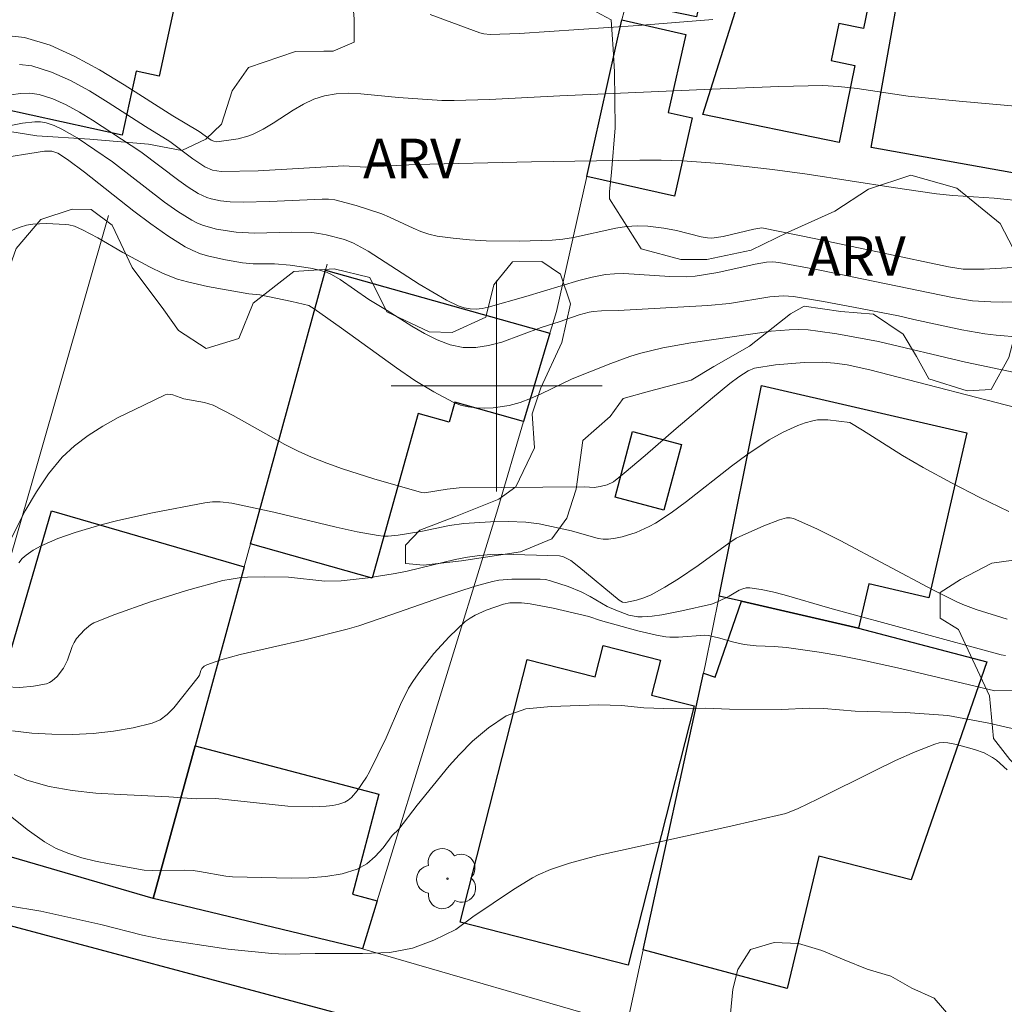
# Model space of a CAD drawing. Units: metres. Extents: x 281184 to 281700, y 1670460 to 1671024.
# Drawn here: x 281582 to 281619, y 1670777 to 1670814 of the extents above; entities that cross this region are included whole.
import ezdxf

# ---------------------------------------------------------------- set-up
doc = ezdxf.new("R2010")
doc.units = ezdxf.units.M
doc.header["$MEASUREMENT"] = 0
for name, color, linetype, lineweight, true_color in [('Arvores_Isoladas', 7, 'Continuous', 18, 0x00ff33), ('Curvas_Intermediarias', 7, 'Continuous', 9, 0x783c14), ('Curvas_Mestras', 7, 'Continuous', 20, 0x783c14), ('Topon_Vegetacao', 7, 'Continuous', 9, 0x00ff33), ('Vegetacao', 7, 'Orla8', 9, 0x00ff33)]:
    doc.layers.add(name, color=color, linetype=linetype, lineweight=lineweight, true_color=true_color)
for name, color, linetype, lineweight in [('Edificacoes', 7, 'Continuous', 30), ('Malha_Coordenadas', 7, 'Continuous', 15), ('Muro_Grade', 8, 'Continuous', 20), ('Pavimentacao_Asfaltica_Mfio', 10, 'Continuous', 30)]:
    doc.layers.add(name, color=color, linetype=linetype, lineweight=lineweight)
doc.styles.add('Arial', font='arial.ttf', dxfattribs={"height": 1.5})
doc.styles.get("Standard").update_dxf_attribs({"font": 'arial.ttf'})
doc.linetypes.add('Orla8', pattern='A,6,-0.5,["V",Standard,S=1,R=0,X=-0.5,Y=-1],-0.5,6,-0.5,["V",Standard,S=1,R=0,X=-0.5,Y=-1],-0.5', length=14)

# ---------------------------------------------------------------- blocks, each defined once
blk = doc.blocks.new('Arvore')
at = {"layer": 'Arvores_Isoladas'}
blk.add_lwpolyline([(-0.718, 0.493, 0.872324), (-0.722, -0.551, 0.862983), (0.284, -0.827, 0.900105), (0.89, 0.029, 0.863155), (0.262, 0.861, 0.882486)], format="xyb", close=True, dxfattribs=at)
blk.add_circle((0, 0), 0.0286, dxfattribs=at)

msp = doc.modelspace()

# ---------------------------------------------------------------- linework, layer by layer
at = {"layer": 'Curvas_Intermediarias', "flags": 128}
for points, elevation in [([(281581.503, 1670813.286), (281582.087, 1670813.225), (281583.05, 1670812.926), (281583.998, 1670812.504), (281584.934, 1670811.992), (281585.861, 1670811.423), (281587.709, 1670810.244), (281588.715, 1670809.653), (281589.168, 1670809.328), (281589.269, 1670809.282), (281589.379, 1670809.262), (281590.185, 1670809.375), (281590.56, 1670809.471), (281590.74, 1670809.539), (281591.136, 1670809.736), (281591.521, 1670809.969), (281592.28, 1670810.465), (281592.664, 1670810.692), (281593.058, 1670810.88), (281593.465, 1670811.011), (281593.915, 1670811.082), (281594.376, 1670811.102), (281594.847, 1670811.086), (281596.278, 1670810.946), (281597.92, 1670810.835), (281598.388, 1670810.826), (281599.726, 1670810.869), (281602.402, 1670811.006), (281608.161, 1670811.26), (281610.705, 1670811.357), (281612.378, 1670811.397), (281612.979, 1670811.364), (281613.681, 1670811.287), (281615.613, 1670810.991), (281617.548, 1670810.802), (281621.245, 1670810.474)], 134), ([(281581.892, 1670812.2), (281582.361, 1670812.142), (281583.102, 1670811.908), (281583.83, 1670811.583), (281584.549, 1670811.191), (281585.26, 1670810.756), (281586.669, 1670809.844), (281587.601, 1670809.269), (281588.472, 1670808.612), (281588.921, 1670808.316), (281589.219, 1670808.19), (281589.54, 1670808.131), (281590.946, 1670808.165), (281594.203, 1670808.352), (281595.025, 1670808.298), (281596.911, 1670808.402), (281601.32, 1670808.508), (281605.438, 1670808.569), (281606.248, 1670808.566), (281607.058, 1670808.544), (281608.467, 1670808.443), (281610.471, 1670808.218), (281611.789, 1670808.037), (281615.054, 1670807.525), (281616.689, 1670807.29), (281617.315, 1670807.228), (281618.884, 1670807.121), (281620.106, 1670807)], 133), ([(281581.561, 1670811.045), (281581.928, 1670811.1), (281582.287, 1670811.11), (281582.634, 1670811.059), (281583.154, 1670810.891), (281583.665, 1670810.663), (281584.168, 1670810.39), (281584.664, 1670810.086), (281586.5, 1670808.884), (281587.933, 1670807.793), (281588.298, 1670807.537), (281588.675, 1670807.303), (281588.998, 1670807.154), (281589.169, 1670807.098), (281589.524, 1670807.021), (281589.882, 1670806.985), (281590.378, 1670806.973), (281591.376, 1670806.996), (281593.379, 1670807.084), (281593.617, 1670807.084), (281593.853, 1670807.061), (281594.668, 1670806.845), (281595.639, 1670806.528), (281595.94, 1670806.408), (281596.827, 1670805.985), (281597.125, 1670805.857), (281597.428, 1670805.754), (281597.739, 1670805.685), (281598.352, 1670805.603), (281598.973, 1670805.546), (281599.599, 1670805.509), (281600.857, 1670805.491), (281602.107, 1670805.531), (281602.513, 1670805.569), (281602.917, 1670805.637), (281604.528, 1670805.992), (281604.933, 1670806.051), (281605.337, 1670806.073), (281605.744, 1670806.059), (281606.351, 1670805.992), (281606.825, 1670805.897), (281607.766, 1670805.659), (281608.003, 1670805.617), (281608.171, 1670805.607), (281608.595, 1670805.665), (281609.762, 1670805.95), (281610.065, 1670806.003), (281612.116, 1670805.587), (281617.144, 1670804.524), (281617.706, 1670804.428), (281618.508, 1670804.427), (281620.479, 1670804.545)], 132), ([(281580.669, 1670809.701), (281582.011, 1670809.964), (281582.471, 1670810.02), (281582.693, 1670810.014), (281582.908, 1670809.976), (281583.207, 1670809.876), (281583.502, 1670809.744), (281584.076, 1670809.414), (281585.416, 1670808.497), (281587.399, 1670806.972), (281587.906, 1670806.617), (281588.428, 1670806.291), (281588.648, 1670806.178), (281588.88, 1670806.085), (281589.368, 1670805.949), (281590.117, 1670805.834), (281590.813, 1670805.8), (281592.218, 1670805.839), (281592.982, 1670805.817), (281593.256, 1670805.788), (281593.526, 1670805.738), (281594.226, 1670805.55), (281594.563, 1670805.419), (281595.121, 1670805.114), (281597.054, 1670803.865), (281598.094, 1670803.254), (281598.538, 1670803.04), (281598.764, 1670802.965), (281598.992, 1670802.92), (281599.217, 1670802.912), (281599.445, 1670802.936), (281599.677, 1670802.984), (281601.11, 1670803.393), (281603.119, 1670804.004), (281603.624, 1670804.127), (281604.133, 1670804.222), (281604.477, 1670804.256), (281604.824, 1670804.261), (281606.578, 1670804.148), (281607.218, 1670804.142), (281607.536, 1670804.159), (281608.4, 1670804.308), (281609.807, 1670804.619), (281610.239, 1670804.696), (281610.476, 1670804.709), (281610.712, 1670804.687), (281612.265, 1670804.393), (281617.303, 1670803.355), (281618.063, 1670803.229), (281618.753, 1670803.187), (281619.189, 1670803.179), (281621.374, 1670803.216)], 131), ([(281619.668, 1670800.513), (281617.798, 1670800.903), (281614.491, 1670801.684), (281612.91, 1670801.975), (281612.185, 1670802.083), (281611.823, 1670802.124), (281611.464, 1670802.142), (281611.104, 1670802.131), (281610.414, 1670802.078), (281607.371, 1670801.632), (281606.309, 1670801.442), (281605.416, 1670801.226), (281605.052, 1670801.114), (281604.333, 1670800.856), (281602.865, 1670800.268), (281601.684, 1670799.697), (281601.289, 1670799.523), (281600.888, 1670799.374), (281600.481, 1670799.264), (281599.87, 1670799.171), (281599.551, 1670799.155), (281599.234, 1670799.164), (281598.922, 1670799.203), (281598.624, 1670799.275), (281598.345, 1670799.385), (281597.613, 1670799.773), (281596.898, 1670800.212), (281596.196, 1670800.688), (281594.117, 1670802.198), (281593.078, 1670802.93), (281592.877, 1670803.052), (281592.228, 1670803.208), (281591.018, 1670803.451), (281590.597, 1670803.491), (281589.033, 1670803.771), (281588.262, 1670803.945), (281587.884, 1670804.055), (281587.345, 1670804.265), (281586.822, 1670804.523), (281585.81, 1670805.067), (281584.864, 1670805.614), (281584.284, 1670805.92), (281583.975, 1670806.056), (281583.761, 1670806.114), (281583.653, 1670806.128), (281582.901, 1670806.164), (281582.398, 1670806.138), (281582.154, 1670806.095), (281581.918, 1670806.025), (281580.987, 1670805.667)], 129), ([(281580.945, 1670792.992), (281582.109, 1670795.261), (281582.531, 1670795.986), (281582.994, 1670796.669), (281583.514, 1670797.296), (281583.976, 1670797.734), (281584.495, 1670798.126), (281585.054, 1670798.479), (281585.641, 1670798.801), (281586.24, 1670799.1), (281587.419, 1670799.657), (281587.513, 1670799.683), (281587.612, 1670799.681), (281587.714, 1670799.657), (281588.134, 1670799.51), (281588.91, 1670799.369), (281589.24, 1670799.267), (281589.996, 1670798.876), (281591.965, 1670797.774), (281592.468, 1670797.523), (281592.979, 1670797.294), (281593.56, 1670797.065), (281594.149, 1670796.854), (281595.344, 1670796.475), (281597.148, 1670795.957), (281597.259, 1670795.944), (281598.117, 1670796.089), (281598.579, 1670796.129), (281603.346, 1670796.173), (281603.704, 1670796.152), (281603.932, 1670796.179), (281604.2, 1670796.246), (281604.44, 1670796.368), (281604.845, 1670796.687), (281605.635, 1670797.357), (281606.809, 1670798.386), (281608.187, 1670799.551), (281608.852, 1670800.089), (281609.192, 1670800.34), (281609.541, 1670800.574), (281609.783, 1670800.677), (281610.589, 1670800.805), (281611.671, 1670800.885), (281612.352, 1670800.904), (281612.828, 1670800.868), (281613.301, 1670800.795), (281614.168, 1670800.606), (281620.429, 1670798.995)], 128), ([(281619.442, 1670795.243), (281618.341, 1670795.764), (281617.256, 1670796.324), (281616.184, 1670796.904), (281615.408, 1670797.356), (281613.889, 1670798.317), (281613.402, 1670798.608), (281612.57, 1670798.711), (281612.183, 1670798.711), (281611.997, 1670798.678), (281611.714, 1670798.597), (281611.432, 1670798.497), (281610.878, 1670798.251), (281610.346, 1670797.957), (281609.498, 1670797.39), (281608.919, 1670796.956), (281607.208, 1670795.615), (281606.626, 1670795.191), (281606.028, 1670794.797), (281605.794, 1670794.664), (281605.293, 1670794.439), (281604.769, 1670794.279), (281604.505, 1670794.226), (281604.245, 1670794.192), (281604.047, 1670794.19), (281603.848, 1670794.218), (281602.844, 1670794.502), (281601.61, 1670794.768), (281601.113, 1670794.83), (281600.441, 1670794.857), (281599.766, 1670794.849), (281598.757, 1670794.784), (281598.209, 1670794.705), (281597.119, 1670794.479), (281596.269, 1670794.341), (281595.884, 1670794.302), (281595.692, 1670794.303), (281595.503, 1670794.322), (281594.708, 1670794.467), (281593.915, 1670794.637), (281591.54, 1670795.209), (281589.952, 1670795.555), (281589.512, 1670795.607), (281589.215, 1670795.605), (281588.923, 1670795.571), (281586.944, 1670795.189), (281585.63, 1670794.892), (281584.98, 1670794.725), (281584.005, 1670794.445), (281583.343, 1670794.218), (281582.709, 1670793.938), (281582.415, 1670793.772), (281582.143, 1670793.585), (281581.997, 1670793.45), (281581.873, 1670793.288)], 127), ([(281581.385, 1670788.579), (281581.902, 1670788.563), (281582.426, 1670788.604), (281582.919, 1670788.705), (281583.029, 1670788.748), (281583.134, 1670788.811), (281583.324, 1670788.982), (281583.559, 1670789.287), (281583.715, 1670789.601), (281583.896, 1670790.111), (281583.969, 1670790.272), (281584.059, 1670790.419), (281584.354, 1670790.753), (281584.591, 1670790.941), (281584.719, 1670791.017), (281585.515, 1670791.334), (281586.863, 1670791.815), (281588.232, 1670792.246), (281589.612, 1670792.613), (281589.92, 1670792.675), (281590.234, 1670792.717), (281590.551, 1670792.742), (281591.189, 1670792.759), (281592.101, 1670792.743), (281593.481, 1670792.59), (281594.098, 1670792.603), (281595.125, 1670792.716), (281596.145, 1670792.885), (281596.605, 1670792.976), (281598.431, 1670793.417), (281598.89, 1670793.507), (281599.351, 1670793.572), (281599.775, 1670793.606), (281600.202, 1670793.619), (281602.386, 1670793.56), (281602.541, 1670793.518), (281602.816, 1670793.379), (281603.124, 1670793.139), (281604.646, 1670791.875), (281604.778, 1670791.798), (281604.884, 1670791.784), (281605.309, 1670791.872), (281605.591, 1670791.958), (281605.859, 1670792.073), (281606.384, 1670792.364), (281606.897, 1670792.685), (281607.653, 1670793.188), (281608.81, 1670794.037), (281609.092, 1670794.22), (281610.135, 1670794.687), (281610.738, 1670794.92), (281611.006, 1670794.997), (281611.135, 1670795.001), (281611.26, 1670794.97), (281612.149, 1670794.576), (281613.032, 1670794.141), (281616.551, 1670792.26), (281617.441, 1670791.82), (281617.69, 1670791.709), (281618.201, 1670791.518), (281619.38, 1670791.157)], 126), ([(281623.7, 1670788.488), (281618.91, 1670788.433), (281615.321, 1670789.285), (281613.89, 1670789.6), (281613.068, 1670789.758), (281612.241, 1670789.896), (281610.998, 1670790.073), (281610.538, 1670790.113), (281609.845, 1670790.146), (281609.388, 1670790.194), (281609, 1670790.28), (281608.423, 1670790.448), (281608.037, 1670790.538), (281607.898, 1670790.545), (281606.899, 1670790.463), (281606.579, 1670790.463), (281606.421, 1670790.482), (281606.065, 1670790.547), (281605.356, 1670790.713), (281603.947, 1670791.097), (281603.497, 1670791.25), (281602.146, 1670791.568), (281601.273, 1670791.735), (281600.941, 1670791.768), (281600.497, 1670791.774), (281600.256, 1670791.727), (281599.604, 1670791.498), (281599.184, 1670791.31), (281598.989, 1670791.195), (281598.81, 1670791.061), (281598.192, 1670790.485), (281597.613, 1670789.849), (281597.083, 1670789.173), (281596.839, 1670788.827), (281596.659, 1670788.537), (281596.355, 1670787.921), (281595.809, 1670786.647), (281595.171, 1670785.362), (281595.059, 1670785.16), (281594.706, 1670784.644), (281594.49, 1670784.388), (281594.369, 1670784.287), (281594.235, 1670784.213), (281594.014, 1670784.138), (281593.78, 1670784.086), (281593.534, 1670784.054), (281593.028, 1670784.031), (281592.071, 1670784.062), (281589.34, 1670784.351), (281588.597, 1670784.332), (281587.563, 1670784.408), (281585.714, 1670784.495), (281584.794, 1670784.555), (281583.89, 1670784.653), (281583.012, 1670784.809), (281582.168, 1670785.045), (281581.694, 1670785.257)], 124), ([(281619.727, 1670786.965), (281618.681, 1670787.204), (281617.118, 1670787.492), (281615.521, 1670787.612), (281613.606, 1670787.664), (281612.421, 1670787.76), (281611.866, 1670787.771), (281610.806, 1670787.731), (281608.835, 1670787.742), (281607.911, 1670787.77), (281606.346, 1670787.764), (281605.591, 1670787.793), (281604.743, 1670787.878), (281603.882, 1670787.904), (281602.067, 1670787.833), (281601.106, 1670787.754), (281600.364, 1670787.483), (281599.696, 1670787.03), (281599.084, 1670786.521), (281598.572, 1670786.009), (281598.197, 1670785.589), (281596.98, 1670784.098), (281596.286, 1670783.179), (281596.029, 1670782.944), (281595.691, 1670782.479), (281595.395, 1670782.146), (281595.072, 1670781.87), (281594.711, 1670781.673), (281594.132, 1670781.495), (281593.515, 1670781.39), (281592.87, 1670781.34), (281592.208, 1670781.329), (281589.974, 1670781.372), (281589.724, 1670781.401), (281588.727, 1670781.582), (281588.477, 1670781.611), (281588.17, 1670781.626), (281586.934, 1670781.614), (281586.629, 1670781.633), (281585.294, 1670781.867), (281584.772, 1670781.973), (281584.258, 1670782.1), (281583.76, 1670782.257), (281583.286, 1670782.454), (281582.844, 1670782.702), (281582.179, 1670783.172), (281581.535, 1670783.693)], 123), ([(281581.471, 1670780.28), (281582.704, 1670780.075), (281584.982, 1670779.565), (281586.563, 1670779.163), (281587.298, 1670779.009), (281589.807, 1670778.63), (281591.463, 1670778.469), (281591.98, 1670778.449), (281593.113, 1670778.47), (281594.906, 1670778.468), (281595.946, 1670778.506), (281596.806, 1670778.666), (281597.622, 1670778.976), (281598.45, 1670779.382), (281599.092, 1670779.857), (281600.646, 1670780.899), (281601.356, 1670781.334), (281601.576, 1670781.454), (281602.038, 1670781.658), (281602.759, 1670781.9), (281603.837, 1670782.186), (281608.779, 1670783.271), (281610.974, 1670783.779), (281611.437, 1670783.963), (281612.18, 1670784.318), (281614.396, 1670785.429), (281615.137, 1670785.784), (281615.882, 1670786.115), (281616.633, 1670786.414), (281616.789, 1670786.455), (281616.951, 1670786.468), (281617.118, 1670786.459), (281617.455, 1670786.398), (281618.14, 1670786.211), (281618.496, 1670786.083), (281618.824, 1670785.909), (281618.971, 1670785.799), (281619.378, 1670785.434)], 122)]:
    msp.add_lwpolyline(points, dxfattribs=dict(at, elevation=elevation))
at = {"layer": 'Curvas_Mestras', "flags": 128}
for points, elevation in [([(281597.482, 1670814.098), (281599.361, 1670813.392), (281599.515, 1670813.353), (281599.756, 1670813.334), (281600.864, 1670813.371), (281605.365, 1670813.672), (281608.204, 1670813.906)], 135), ([(281619.861, 1670801.849), (281618.962, 1670801.922), (281618.526, 1670801.98), (281617.658, 1670802.134), (281615.832, 1670802.516), (281615.248, 1670802.658), (281613.546, 1670802.993), (281612.41, 1670803.207), (281611.272, 1670803.394), (281610.884, 1670803.418), (281610.364, 1670803.382), (281608.831, 1670803.126), (281608.011, 1670803.05), (281604.618, 1670802.859), (281603.983, 1670802.849), (281603.668, 1670802.829), (281603.513, 1670802.804), (281603.13, 1670802.701), (281602.375, 1670802.431), (281601.69, 1670802.214), (281600.191, 1670801.667), (281599.695, 1670801.532), (281599.206, 1670801.457), (281598.725, 1670801.463), (281598.231, 1670801.566), (281597.744, 1670801.748), (281597.263, 1670801.989), (281596.786, 1670802.27), (281595.844, 1670802.867), (281595.148, 1670803.28), (281594.057, 1670804.043), (281593.736, 1670804.23), (281593.537, 1670804.312), (281593.224, 1670804.401), (281592.93, 1670804.463), (281592.162, 1670804.579), (281591.574, 1670804.63), (281590.757, 1670804.63), (281590.356, 1670804.671), (281589.715, 1670804.784), (281589.074, 1670804.924), (281588.764, 1670805.017), (281588.465, 1670805.133), (281588.182, 1670805.279), (281587.518, 1670805.697), (281586.871, 1670806.15), (281586.237, 1670806.628), (281584.356, 1670808.11), (281583.719, 1670808.585), (281583.342, 1670808.829), (281583.118, 1670808.907), (281582.844, 1670808.901), (281580.912, 1670808.6)], 130), ([(281619.312, 1670789.78), (281619.146, 1670789.796), (281612.646, 1670791.564), (281610.908, 1670792.077), (281610.474, 1670792.189), (281610.041, 1670792.279), (281609.611, 1670792.34), (281609.475, 1670792.336), (281609.342, 1670792.303), (281609.21, 1670792.247), (281608.819, 1670792.029), (281608.384, 1670791.813), (281608.148, 1670791.723), (281607.028, 1670791.462), (281606.275, 1670791.317), (281605.9, 1670791.268), (281605.527, 1670791.24), (281605.358, 1670791.244), (281605.019, 1670791.31), (281604.522, 1670791.491), (281604.192, 1670791.635), (281603.545, 1670792.013), (281603.214, 1670792.188), (281602.72, 1670792.389), (281602.043, 1670792.611), (281601.852, 1670792.654), (281601.657, 1670792.671), (281600.581, 1670792.672), (281600.083, 1670792.627), (281599.839, 1670792.578), (281599.19, 1670792.402), (281597.902, 1670791.991), (281595.982, 1670791.317), (281594.766, 1670790.901), (281594.331, 1670790.767), (281592.725, 1670790.371), (281590.265, 1670789.806), (281589.535, 1670789.603), (281589, 1670789.423), (281588.898, 1670789.364), (281588.813, 1670789.279), (281588.769, 1670789.209), (281588.721, 1670789.026), (281588.678, 1670788.947), (281587.753, 1670787.792), (281587.5, 1670787.54), (281587.225, 1670787.339), (281586.921, 1670787.206), (281586.21, 1670787.032), (281585.46, 1670786.904), (281584.686, 1670786.82), (281583.901, 1670786.781), (281583.12, 1670786.785), (281582.357, 1670786.831), (281581.628, 1670786.919)], 125)]:
    msp.add_lwpolyline(points, dxfattribs=dict(at, elevation=elevation))
at = {"layer": 'Edificacoes', "flags": 128}
for points in [[(281606.725, 1670821.508), (281606.815, 1670821.858), (281607.525, 1670821.712), (281608.066, 1670824.345), (281612.067, 1670823.523), (281612.591, 1670826.07), (281611.192, 1670826.357), (281612.596, 1670829.067), (281616.648, 1670826.79), (281616.578, 1670826.438), (281613.927, 1670813.555), (281612.989, 1670813.747), (281612.701, 1670812.344), (281613.594, 1670812.16), (281612.994, 1670809.237), (281607.821, 1670810.3), (281609.204, 1670814.673), (281607.774, 1670814.902), (281607.588, 1670814), (281604.924, 1670814.545)], [(281624.602, 1670807.192), (281614.218, 1670809.048), (281616.445, 1670821.522), (281624.464, 1670820.09), (281624.421, 1670819.854), (281626.783, 1670819.432)], [(281579.034, 1670817.276), (281587.97, 1670815.32), (281587.187, 1670811.751), (281586.324, 1670811.94), (281585.793, 1670809.518), (281577.718, 1670811.289)], [(281603.423, 1670807.943), (281604.754, 1670813.895), (281607.177, 1670813.335), (281606.511, 1670810.379), (281607.425, 1670810.174), (281606.754, 1670807.195)], [(281593.509, 1670804.391), (281602.023, 1670802), (281601.022, 1670798.649), (281598.417, 1670799.386), (281598.202, 1670798.622), (281597.027, 1670798.952), (281595.274, 1670792.708), (281590.658, 1670794.007)], [(281613.737, 1670790.806), (281609.296, 1670791.836), (281608.445, 1670792.026), (281610.046, 1670800.019), (281617.85, 1670798.218), (281616.408, 1670791.962), (281614.124, 1670792.488)], [(281604.494, 1670795.778), (281605.162, 1670798.278), (281607.019, 1670797.781), (281606.35, 1670795.282)], [(281588.557, 1670786.344), (281586.967, 1670780.552), (281579.455, 1670782.742), (281583.111, 1670795.268), (281590.418, 1670793.137)], [(281609.296, 1670791.836), (281613.737, 1670790.806), (281618.603, 1670789.533), (281615.73, 1670781.257), (281612.228, 1670782.165), (281611.022, 1670777.142), (281605.564, 1670778.611), (281607.855, 1670789.105), (281608.295, 1670788.955)], [(281601.162, 1670789.625), (281603.736, 1670788.966), (281604.038, 1670790.154), (281606.218, 1670789.6), (281605.881, 1670788.274), (281607.496, 1670787.864), (281604.995, 1670778.031), (281598.622, 1670779.652)], [(281595.47, 1670780.472), (281594.91, 1670778.641), (281587.807, 1670780.352), (281586.967, 1670780.552), (281588.557, 1670786.344), (281595.529, 1670784.509), (281594.531, 1670780.717)]]:
    msp.add_lwpolyline(points, close=True, dxfattribs=at)
at = {"layer": 'Malha_Coordenadas', "flags": 128}
for points in [[(281600, 1670804), (281600, 1670796)], [(281604, 1670800), (281596, 1670800)]]:
    msp.add_lwpolyline(points, dxfattribs=at)
at = {"layer": 'Muro_Grade', "flags": 128}
for points in [[(281608.369, 1670827.857), (281606.815, 1670821.858), (281606.725, 1670821.508), (281604.924, 1670814.545), (281604.754, 1670813.895), (281603.423, 1670807.943), (281602.267, 1670802.819), (281602.094, 1670802.24), (281602.023, 1670802), (281601.022, 1670798.649), (281600.041, 1670795.341), (281595.47, 1670780.472), (281594.91, 1670778.641)], [(281576.693, 1670805.312), (281576.323, 1670804.191), (281575.292, 1670801.06), (281571.861, 1670790.596), (281571.746, 1670790.264), (281570.305, 1670784.207), (281578.194, 1670781.92), (281582.595, 1670797.15), (281585.268, 1670806.472)], [(281594.91, 1670778.641), (281587.807, 1670780.352), (281586.967, 1670780.552), (281588.557, 1670786.344), (281590.418, 1670793.137), (281590.658, 1670794.007), (281593.509, 1670804.391), (281593.568, 1670804.621)], [(281610.046, 1670800.019), (281608.445, 1670792.026), (281607.92, 1670789.39), (281607.855, 1670789.105), (281605.564, 1670778.611), (281604.938, 1670775.731), (281594.91, 1670778.641)]]:
    msp.add_lwpolyline(points, dxfattribs=at)
at = {"layer": 'Pavimentacao_Asfaltica_Mfio', "flags": 128}
msp.add_lwpolyline([(281514.474, 1670791.485), (281527.844, 1670788.138), (281542.154, 1670784.262), (281560.019, 1670779.383), (281578.664, 1670774.126), (281594.682, 1670769.764), (281606.529, 1670766.441), (281611.569, 1670765.026), (281613.274, 1670771.143), (281597.82, 1670775.17), (281576.234, 1670780.938), (281516.213, 1670797.099)], dxfattribs=at)
at = {"layer": 'Vegetacao', "flags": 128}
msp.add_lwpolyline([(281510.508, 1670517.596), (281510.727, 1670518.272), (281510.615, 1670518.766), (281510.559, 1670519.361), (281510.533, 1670520.073), (281510.496, 1670520.626), (281510.478, 1670521.154), (281510.493, 1670521.671), (281510.612, 1670522.217), (281510.732, 1670522.704), (281511.642, 1670523.043), (281512.631, 1670523.452), (281513.609, 1670524.02), (281514.408, 1670524.765), (281514.964, 1670525.617), (281515.368, 1670526.591), (281515.521, 1670527.252), (281515.76, 1670528.801), (281516.03, 1670530.735), (281516.071, 1670532.178), (281515.997, 1670533.13), (281515.729, 1670534.075), (281514.559, 1670534.422), (281514.065, 1670534.445), (281513.145, 1670534.444), (281512.226, 1670534.459), (281511.291, 1670534.412), (281510.372, 1670534.404), (281509.452, 1670534.566), (281508.572, 1670534.797), (281507.683, 1670535.098), (281506.802, 1670535.506), (281506.029, 1670535.969), (281505.163, 1670536.378), (281504.63, 1670537.197), (281504.32, 1670538.132), (281504.111, 1670539.028), (281503.848, 1670540.04), (281503.801, 1670540.943), (281503.808, 1670541.855), (281503.854, 1670542.89), (281504.015, 1670543.895), (281504.084, 1670544.799), (281504.084, 1670545.741), (281504.068, 1670546.668), (281504.082, 1670547.595), (281504.329, 1670548.469), (281504.568, 1670549.411), (281504.992, 1670550.215), (281505.587, 1670550.934), (281506.112, 1670551.761), (281506.807, 1670552.379), (281507.478, 1670553.044), (281507.941, 1670553.879), (281508.25, 1670554.845), (281508.605, 1670555.726), (281508.65, 1670556.653), (281508.588, 1670557.626), (281508.116, 1670558.298), (281507.228, 1670558.63), (281506.455, 1670559.1), (281505.543, 1670559.502), (281504.616, 1670559.594), (281503.681, 1670559.585), (281502.762, 1670559.415), (281501.927, 1670559.051), (281501.078, 1670558.68), (281500.159, 1670558.671), (281499.254, 1670558.949), (281498.443, 1670559.188), (281497.601, 1670559.481), (281496.627, 1670559.542), (281495.708, 1670559.542), (281494.765, 1670559.541), (281493.746, 1670559.54), (281492.795, 1670559.555), (281491.961, 1670560.003), (281491.211, 1670560.628), (281490.261, 1670560.813), (281489.349, 1670560.712), (281488.6, 1670560.178), (281488.16, 1670559.367), (281487.597, 1670558.563), (281486.917, 1670557.929), (281486.114, 1670557.473), (281485.195, 1670557.248), (281484.283, 1670557.178), (281483.294, 1670557.17), (281482.344, 1670557.254), (281481.502, 1670557.686), (281480.597, 1670558.165), (281479.84, 1670558.713), (281479.198, 1670559.4), (281478.564, 1670560.11), (281478.108, 1670560.944), (281477.505, 1670561.655), (281476.686, 1670562.172), (281475.828, 1670561.854), (281475.195, 1670561.221), (281474.377, 1670560.71), (281473.465, 1670560.316), (281472.592, 1670560.083), (281471.72, 1670559.797), (281471.465, 1670559.549), (281471.025, 1670558.676), (281470.972, 1670557.734), (281471.42, 1670556.946), (281471.946, 1670556.15), (281472.201, 1670555.208), (281472.21, 1670554.235), (281472.18, 1670553.207), (281471.856, 1670552.241), (281471.23, 1670551.538), (281470.45, 1670551.02), (281469.624, 1670550.61), (281468.744, 1670550.261), (281467.809, 1670549.944), (281466.828, 1670549.665), (281465.94, 1670549.487), (281464.974, 1670549.486), (281464.062, 1670549.563), (281463.228, 1670549.663), (281462.386, 1670549.863), (281461.512, 1670550.095), (281460.585, 1670550.194), (281459.712, 1670550.495), (281459.047, 1670551.059), (281458.321, 1670551.584), (281457.71, 1670552.317), (281456.837, 1670552.649), (281455.948, 1670552.803), (281454.982, 1670552.841), (281454.055, 1670552.856), (281453.12, 1670553.125), (281452.147, 1670553.21), (281451.197, 1670553.209), (281450.262, 1670553.224), (281449.311, 1670553.602), (281448.492, 1670554.111), (281447.982, 1670554.876), (281447.959, 1670554.938), (281447.958, 1670555.857), (281448.29, 1670556.823), (281448.552, 1670557.696), (281448.597, 1670558.616), (281448.581, 1670559.62), (281448.202, 1670560.462), (281447.831, 1670561.327), (281447.521, 1670562.254), (281447.158, 1670563.157), (281447.095, 1670564.131), (281447.334, 1670565.019), (281447.936, 1670565.785), (281448.739, 1670566.403), (281449.496, 1670566.898), (281450.376, 1670567.347), (281451.342, 1670567.285), (281452.192, 1670566.815), (281452.849, 1670566.189), (281452.95, 1670565.247), (281452.951, 1670565.007), (281452.943, 1670564.042), (281452.802, 1670563.132), (281452.519, 1670562.217), (281452.393, 1670561.075), (281452.409, 1670560.92), (281453.251, 1670560.55), (281454.17, 1670560.713), (281454.734, 1670561.038), (281455.498, 1670561.532), (281456.371, 1670561.858), (281457.26, 1670562.044), (281458.21, 1670562.253), (281459.121, 1670562.47), (281459.252, 1670562.493), (281459.917, 1670563.104), (281460.596, 1670563.761), (281461.09, 1670564.541), (281461.452, 1670565.415), (281461.954, 1670566.133), (281462.672, 1670566.713), (281463.251, 1670567.27), (281463.923, 1670567.95), (281464.633, 1670568.615), (281465.305, 1670569.388), (281466.1, 1670569.829), (281466.996, 1670570.285), (281467.676, 1670570.911), (281468.139, 1670571.738), (281468.996, 1670572.326), (281469.621, 1670572.999), (281469.907, 1670573.887), (281470.594, 1670574.104), (281471.537, 1670574.105), (281472.394, 1670574.097), (281472.881, 1670574.121), (281473.39, 1670574.747), (281473.761, 1670575.636), (281474.231, 1670576.517), (281474.385, 1670577.313), (281474.408, 1670577.521), (281474.392, 1670578.518), (281474.168, 1670579.406), (281474.051, 1670580.403), (281474.36, 1670581.314), (281474.699, 1670582.211), (281474.699, 1670582.273), (281474.698, 1670583.2), (281474.845, 1670584.096), (281475.486, 1670584.622), (281476.057, 1670585.263), (281476.775, 1670585.836), (281477.57, 1670586.307), (281478.234, 1670586.964), (281478.643, 1670587.722), (281479.006, 1670588.556), (281479.044, 1670589.368), (281479.113, 1670590.31), (281479.244, 1670591.152), (281478.95, 1670591.994), (281478.547, 1670592.859), (281477.913, 1670593.546), (281477.426, 1670594.357), (281477.318, 1670594.921), (281477.309, 1670595.864), (281477.363, 1670596.853), (281477.555, 1670597.834), (281478.103, 1670598.545), (281478.566, 1670599.333), (281479.161, 1670599.998), (281479.941, 1670600.416), (281480.057, 1670600.493), (281480.126, 1670601.374), (281479.924, 1670602.293), (281479.537, 1670603.181), (281479.29, 1670604.17), (281479.165, 1670605.198), (281479.381, 1670606.078), (281479.558, 1670606.967), (281479.673, 1670608.002), (281479.41, 1670608.867), (281478.861, 1670609.655), (281478.784, 1670609.763), (281478.134, 1670610.535), (281477.338, 1670611.107), (281476.403, 1670611.345), (281475.615, 1670611.809), (281475.081, 1670612.619), (281474.501, 1670613.469), (281474.176, 1670614.326), (281474.191, 1670615.253), (281474.639, 1670616.15), (281474.701, 1670616.173), (281475.62, 1670616.197), (281476.47, 1670616.151), (281477.281, 1670616.151), (281477.953, 1670616.391), (281478.231, 1670617.234), (281478.354, 1670618.168), (281478.492, 1670619.111), (281478.53, 1670619.358), (281478.584, 1670620.208), (281478.568, 1670621.081), (281478.467, 1670621.993), (281478.435, 1670622.958), (281478.605, 1670623.623), (281479.408, 1670624.11), (281479.648, 1670624.072), (281480.336, 1670623.485), (281481.016, 1670622.86), (281481.38, 1670622.018), (281481.882, 1670621.408), (281482.57, 1670620.806), (281483.304, 1670620.219), (281484.224, 1670620.073), (281484.934, 1670620.645), (281485.181, 1670621.317), (281485.536, 1670622.167), (281485.667, 1670622.538), (281485.906, 1670623.411), (281485.905, 1670624.315), (281486.028, 1670625.235), (281486.453, 1670626.108), (281486.769, 1670627.004), (281487.286, 1670627.885), (281488.143, 1670628.303), (281489.001, 1670628.597), (281489.819, 1670628.976), (281490.646, 1670629.363), (281491.526, 1670629.51), (281492.391, 1670629.797), (281493.264, 1670630.068), (281494.075, 1670630.447), (281494.987, 1670630.641), (281495.875, 1670630.757), (281496.748, 1670631.005), (281497.605, 1670631.307), (281498.432, 1670631.655), (281499.328, 1670631.941), (281500.038, 1670632.529), (281500.872, 1670632.908), (281501.699, 1670633.333), (281502.525, 1670633.844), (281503.413, 1670634.161), (281504.317, 1670634.146), (281505.229, 1670633.892), (281506.118, 1670633.63), (281506.658, 1670633.553), (281507.578, 1670633.422), (281508.505, 1670633.284), (281509.432, 1670633.137), (281510.336, 1670632.798), (281511.271, 1670632.691), (281512.198, 1670632.598), (281513.11, 1670632.421), (281513.968, 1670632.128), (281514.802, 1670631.735), (281515.645, 1670631.249), (281516.441, 1670630.824), (281517.268, 1670630.446), (281518.118, 1670630.053), (281519.037, 1670629.891), (281519.964, 1670629.892), (281520.938, 1670629.931), (281521.88, 1670630.086), (281522.714, 1670630.311), (281523.618, 1670630.558), (281524.53, 1670630.536), (281525.418, 1670630.312), (281526.292, 1670629.95), (281527.041, 1670629.456), (281527.822, 1670628.946), (281528.664, 1670628.452), (281529.607, 1670628.376), (281530.441, 1670628.036), (281531.376, 1670627.944), (281532.026, 1670627.342), (281532.544, 1670626.624), (281533.062, 1670625.859), (281533.201, 1670625.605), (281533.727, 1670624.863), (281534.5, 1670624.369), (281535.358, 1670623.984), (281536.154, 1670623.521), (281536.923, 1670623.032), (281537.709, 1670622.5), (281538.347, 1670621.736), (281539.174, 1670621.157), (281540.055, 1670620.732), (281540.905, 1670620.331), (281541.871, 1670620.092), (281542.774, 1670620.085), (281543.678, 1670620.148), (281544.605, 1670620.318), (281545.579, 1670620.558), (281546.482, 1670620.814), (281547.231, 1670621.347), (281547.918, 1670622.105), (281548.528, 1670622.901), (281549.146, 1670623.767), (281549.771, 1670624.594), (281550.396, 1670625.243), (281551.13, 1670625.885), (281551.809, 1670626.565), (281552.35, 1670627.392), (281552.766, 1670628.296), (281553.16, 1670629.154), (281553.491, 1670630.074), (281553.684, 1670630.954), (281553.722, 1670631.928), (281553.559, 1670632.847), (281553.18, 1670633.735), (281552.778, 1670634.662), (281552.491, 1670635.566), (281552.413, 1670636.516), (281552.413, 1670637.428), (281552.443, 1670638.44), (281552.813, 1670639.313), (281553.493, 1670639.978), (281554.265, 1670640.504), (281555.068, 1670641.122), (281555.631, 1670641.918), (281555.801, 1670642.846), (281555.754, 1670643.827), (281555.437, 1670644.723), (281555.034, 1670645.634), (281554.709, 1670646.53), (281554.485, 1670647.426), (281554.399, 1670648.415), (281554.684, 1670649.288), (281555.186, 1670650.053), (281555.773, 1670650.78), (281556.475, 1670651.352), (281557.271, 1670651.893), (281558.113, 1670652.249), (281559.078, 1670652.389), (281560.067, 1670652.297), (281560.902, 1670651.919), (281561.667, 1670651.348), (281562.077, 1670650.544), (281562.271, 1670649.602), (281562.325, 1670648.629), (281562.341, 1670647.655), (281562.273, 1670646.736), (281562.072, 1670645.754), (281561.88, 1670644.866), (281561.772, 1670643.9), (281561.734, 1670642.973), (281561.758, 1670642.038), (281561.967, 1670640.965), (281562.292, 1670640.03), (281562.664, 1670639.149), (281563.05, 1670638.223), (281563.406, 1670637.242), (281563.724, 1670636.268), (281564.057, 1670635.28), (281564.227, 1670634.368), (281564.251, 1670633.395), (281563.997, 1670632.475), (281563.456, 1670631.641), (281563.009, 1670630.798), (281562.677, 1670629.933), (281562.4, 1670628.975), (281562.23, 1670628.016), (281562.177, 1670627.066), (281562.177, 1670626.147), (281562.263, 1670625.081), (281562.38, 1670624.115), (281562.388, 1670623.064), (281562.118, 1670622.176), (281561.663, 1670621.302), (281561.223, 1670620.46), (281560.814, 1670619.595), (281560.506, 1670618.745), (281560.313, 1670617.841), (281560.26, 1670616.828), (281560.26, 1670615.878), (281560.292, 1670614.905), (281560.686, 1670614.086), (281561.598, 1670614.264), (281561.953, 1670614.465), (281562.841, 1670614.69), (281563.784, 1670614.575), (281564.703, 1670614.599), (281565.514, 1670615.109), (281565.954, 1670615.944), (281566.216, 1670616.964), (281566.277, 1670617.991), (281566.176, 1670619.003), (281566.091, 1670619.976), (281566.755, 1670620.649), (281566.986, 1670621.569), (281566.414, 1670622.348), (281566.313, 1670623.283), (281566.768, 1670624.118), (281566.829, 1670625.084), (281566.558, 1670625.98), (281566.287, 1670626.86), (281566.194, 1670627.764), (281566.108, 1670628.676), (281566.077, 1670629.641), (281566.092, 1670630.545), (281566.57, 1670631.341), (281567.327, 1670631.89), (281567.937, 1670632.578), (281568.423, 1670633.343), (281569.28, 1670633.661), (281570.114, 1670634.017), (281570.732, 1670634.712), (281570.731, 1670635.616), (281570.584, 1670636.597), (281570.414, 1670636.96), (281570.035, 1670637.779), (281569.802, 1670638.667), (281569.624, 1670639.633), (281569.624, 1670640.583), (281569.623, 1670641.541), (281569.622, 1670642.576), (281569.606, 1670643.527), (281569.497, 1670644.508), (281569.365, 1670645.527), (281569.218, 1670646.593), (281569.032, 1670647.482), (281568.916, 1670648.378), (281568.876, 1670649.39), (281568.868, 1670650.441), (281568.674, 1670651.383), (281568.233, 1670652.186), (281567.87, 1670653.136), (281567.545, 1670653.994), (281566.957, 1670654.688), (281566.215, 1670655.352), (281565.82, 1670656.233), (281565.634, 1670657.121), (281565.325, 1670657.994), (281565.092, 1670658.875), (281564.597, 1670659.631), (281564.102, 1670660.442), (281564.086, 1670661.408), (281564.086, 1670662.335), (281564.085, 1670663.262), (281563.899, 1670664.174), (281563.397, 1670664.93), (281562.508, 1670665.162), (281561.581, 1670665.169), (281560.708, 1670665.168), (281559.827, 1670665.168), (281559.016, 1670665.167), (281558.073, 1670665.174), (281557.115, 1670665.174), (281556.134, 1670665.204), (281555.122, 1670665.211), (281554.218, 1670665.558), (281553.422, 1670666.029), (281552.711, 1670666.616), (281551.861, 1670666.986), (281551.127, 1670667.526), (281550.377, 1670668.136), (281549.905, 1670668.939), (281549.704, 1670669.835), (281549.68, 1670670.84), (281549.903, 1670671.805), (281550.559, 1670672.401), (281551.239, 1670672.927), (281551.656, 1670673.707), (281551.995, 1670674.511), (281552.52, 1670675.284), (281553.215, 1670675.956), (281553.74, 1670676.729), (281554.419, 1670677.255), (281555.339, 1670677.371), (281556.219, 1670677.032), (281556.992, 1670676.569), (281557.904, 1670676.446), (281558.754, 1670676.833), (281558.923, 1670676.987), (281559.719, 1670677.482), (281560.623, 1670677.22), (281561.28, 1670676.556), (281561.55, 1670676.974), (281561.627, 1670677.924), (281561.626, 1670678.827), (281561.626, 1670679.81), (281561.681, 1670680.721), (281562.191, 1670681.688), (281562.855, 1670682.384), (281563.766, 1670682.562), (281564.601, 1670682.679), (281564.685, 1670682.81), (281565.017, 1670683.683), (281565.017, 1670684.61), (281565.016, 1670685.545), (281565.062, 1670686.565), (281565.324, 1670687.515), (281565.648, 1670688.381), (281565.933, 1670689.269), (281566.342, 1670690.15), (281566.898, 1670690.9), (281567.6, 1670691.526), (281568.465, 1670691.882), (281569.392, 1670691.914), (281570.335, 1670691.768), (281571.177, 1670691.328), (281571.788, 1670690.61), (281572.399, 1670689.899), (281573.048, 1670689.15), (281573.59, 1670688.394), (281574.007, 1670687.521), (281574.371, 1670686.656), (281574.812, 1670685.799), (281575.446, 1670685.104), (281576.242, 1670684.525), (281577.123, 1670684.124), (281578.135, 1670684.008), (281579.085, 1670684.078), (281579.997, 1670684.365), (281580.862, 1670684.62), (281581.781, 1670684.853), (281582.337, 1670685.657), (281583.078, 1670686.252), (281583.649, 1670687.04), (281584.143, 1670687.836), (281584.575, 1670688.779), (281585.193, 1670689.506), (281585.664, 1670690.286), (281585.841, 1670691.175), (281585.84, 1670692.094), (281585.739, 1670692.983), (281585.291, 1670693.832), (281584.811, 1670694.581), (281584.085, 1670695.098), (281583.196, 1670695.291), (281582.246, 1670695.399), (281581.257, 1670695.406), (281580.299, 1670695.405), (281579.356, 1670695.404), (281578.46, 1670695.497), (281578.039, 1670695.692), (281577.196, 1670696.048), (281576.433, 1670696.606), (281575.866, 1670697.412), (281575.198, 1670698.16), (281574.812, 1670699.067), (281574.724, 1670700.062), (281574.709, 1670701.086), (281574.709, 1670702.037), (281574.81, 1670703.018), (281575.172, 1670703.897), (281575.702, 1670704.631), (281576.537, 1670705.14), (281577.386, 1670705.503), (281578.301, 1670705.467), (281579.064, 1670704.96), (281579.82, 1670704.444), (281580.684, 1670704.147), (281581.613, 1670704.206), (281582.441, 1670704.519), (281583.211, 1670705.042), (281583.682, 1670705.812), (281583.928, 1670706.735), (281583.746, 1670707.65), (281583.303, 1670708.448), (281582.642, 1670709.138), (281581.683, 1670709.253), (281580.782, 1670709.42), (281579.889, 1670709.768), (281579.191, 1670710.406), (281578.748, 1670711.248), (281578.544, 1670712.149), (281578.434, 1670713.071), (281578.746, 1670713.979), (281579.414, 1670714.662), (281579.943, 1670715.418), (281580.618, 1670715.876), (281581.461, 1670716.138), (281582.317, 1670716.392), (281583.043, 1670716.959), (281583.827, 1670717.388), (281584.742, 1670717.73), (281585.686, 1670718.108), (281586.506, 1670718.661), (281587.247, 1670719.286), (281588.14, 1670719.678), (281588.778, 1670720.434), (281589.053, 1670721.386), (281589.213, 1670722.33), (281589.524, 1670723.216), (281589.807, 1670724.088), (281589.828, 1670725.017), (281589.82, 1670725.91), (281589.406, 1670726.716), (281588.585, 1670727.101), (281587.605, 1670727.202), (281586.719, 1670726.794), (281585.993, 1670726.177), (281585.267, 1670725.61), (281584.367, 1670725.42), (281583.423, 1670725.42), (281582.464, 1670725.47), (281581.556, 1670725.724), (281580.648, 1670726.151), (281579.82, 1670726.638), (281578.941, 1670726.986), (281578.011, 1670727.116), (281577.082, 1670727.122), (281576.16, 1670727.122), (281575.259, 1670727.099), (281574.38, 1670726.903), (281573.524, 1670726.612), (281572.638, 1670726.204), (281571.796, 1670725.732), (281571.005, 1670725.252), (281570.119, 1670724.838), (281569.24, 1670724.583), (281568.347, 1670724.423), (281567.381, 1670724.386), (281566.742, 1670725.024), (281566.264, 1670725.79), (281565.956, 1670726.823), (281566.588, 1670727.499), (281567.328, 1670728.037), (281567.967, 1670728.677), (281567.124, 1670729.061), (281566.289, 1670729.431), (281565.715, 1670730.12), (281566.361, 1670730.767), (281567.319, 1670730.84), (281568.22, 1670730.841), (281569.091, 1670730.841), (281569.948, 1670730.842), (281570.863, 1670730.85), (281571.575, 1670731.141), (281572.061, 1670731.824), (281572.467, 1670732.71), (281572.808, 1670733.582), (281573.337, 1670734.366), (281573.976, 1670735.1), (281574.883, 1670735.493), (281575.878, 1670735.508), (281576.844, 1670735.48), (281577.788, 1670735.364), (281578.733, 1670735.06), (281579.488, 1670734.486), (281580.077, 1670733.797), (281580.731, 1670733.129), (281581.385, 1670732.469), (281582.293, 1670732.23), (281583.215, 1670732.267), (281584.116, 1670732.587), (281584.711, 1670733.284), (281585.051, 1670734.163), (281585.312, 1670735.057), (281585.689, 1670735.877), (281586.081, 1670736.742), (281586.422, 1670737.584), (281586.893, 1670738.369), (281587.51, 1670739.139), (281588.192, 1670739.815), (281588.947, 1670740.324), (281589.84, 1670740.586), (281590.755, 1670740.797), (281591.561, 1670741.219), (281592.149, 1670741.96), (281592.192, 1670742.86), (281592.264, 1670743.768), (281592.772, 1670744.538), (281593.679, 1670744.612), (281594.565, 1670744.394), (281595.386, 1670744.838), (281595.756, 1670745.724), (281596.154, 1670746.567), (281596.394, 1670747.402), (281596.734, 1670748.201), (281597.162, 1670748.927), (281597.605, 1670749.727), (281598.396, 1670750.235), (281598.926, 1670750.933), (281599.049, 1670751.804), (281599.368, 1670752.633), (281599.941, 1670753.366), (281600.761, 1670753.774), (281601.647, 1670753.825), (281602.526, 1670753.557), (281603.369, 1670753.158), (281604.153, 1670753.66), (281604.377, 1670754.589), (281604.428, 1670755.461), (281604.689, 1670756.383), (281605, 1670757.24), (281605.77, 1670757.785), (281606.677, 1670757.772), (281607.564, 1670757.605), (281608.537, 1670757.439), (281609.474, 1670757.287), (281610.389, 1670757.236), (281611.289, 1670757.557), (281612.044, 1670758.087), (281612.937, 1670758.386), (281613.896, 1670758.437), (281614.782, 1670758.292), (281615.472, 1670757.792), (281616.09, 1670757.066), (281616.686, 1670756.376), (281617.289, 1670755.839), (281617.783, 1670755.179), (281618.48, 1670754.627), (281619.098, 1670754.221), (281619.941, 1670753.895), (281620.856, 1670754.055), (281621.087, 1670754.992), (281621.101, 1670755.929), (281621.159, 1670756.604), (281621.275, 1670757.331), (281621.397, 1670758.34), (281621.535, 1670759.284), (281621.672, 1670760.214), (281621.693, 1670761.18), (281621.678, 1670762.073), (281621.562, 1670762.806), (281621.249, 1670763.467), (281620.566, 1670764.135), (281619.876, 1670764.723), (281619.345, 1670765.209), (281618.619, 1670765.84), (281617.885, 1670766.399), (281617.129, 1670766.958), (281616.417, 1670767.531), (281615.69, 1670768.089), (281615.167, 1670768.815), (281614.666, 1670769.563), (281613.903, 1670770.042), (281613.423, 1670770.739), (281613.379, 1670771.523), (281613.335, 1670772.474), (281612.746, 1670773.178), (281611.802, 1670773.468), (281610.872, 1670773.664), (281610.218, 1670774.048), (281609.492, 1670774.578), (281608.939, 1670775.311), (281608.881, 1670776.197), (281608.96, 1670777.112), (281609.148, 1670777.86), (281609.634, 1670778.623), (281610.527, 1670778.885), (281611.45, 1670778.842), (281612.343, 1670778.588), (281613.186, 1670778.226), (281614.058, 1670777.878), (281614.958, 1670777.602), (281615.757, 1670777.153), (281616.607, 1670776.768), (281617.232, 1670776.043), (281618.024, 1670775.578), (281618.649, 1670774.918), (281618.744, 1670773.967), (281618.745, 1670773.022), (281618.92, 1670772.115), (281619.065, 1670771.149), (281619.168, 1670770.212), (281619.793, 1670769.545), (281619.909, 1670769.457), (281622.227, 1670768.811), (281624.296, 1670768.738), (281625.193, 1670768.838), (281625.466, 1670769.76), (281625.017, 1670770.258), (281623.447, 1670770.88), (281622.449, 1670772.051), (281622.049, 1670773.695), (281622.048, 1670776.113), (281622.046, 1670778.63), (281623.166, 1670780.998), (281623.515, 1670782.02), (281619.475, 1670785.831), (281618.851, 1670786.628), (281618.701, 1670788.248), (281617.528, 1670790.764), (281616.83, 1670791.187), (281616.829, 1670792.159), (281617.601, 1670792.658), (281618.797, 1670793.282), (281620.442, 1670793.507), (281620.84, 1670795.003), (281620.839, 1670796.398), (281621.436, 1670798.218), (281622.232, 1670799.464), (281623.079, 1670800.636), (281623.477, 1670802.157), (281623.476, 1670803.752), (281623.5, 1670805.372), (281624.147, 1670806.768), (281624.62, 1670807.715), (281624.644, 1670808.861), (281624.644, 1670809.31), (281624.642, 1670812.251), (281624.641, 1670813.273), (281624.64, 1670814.967), (281625.934, 1670817.535), (281626.98, 1670818.881), (281627.902, 1670818.882), (281628.575, 1670818.359), (281629.224, 1670817.512), (281629.823, 1670816.466), (281630.321, 1670815.968), (281631.194, 1670814.797), (281631.644, 1670813.601), (281632.666, 1670812.879), (281634.884, 1670812.257), (281635.832, 1670811.809), (281636.306, 1670810.165), (281636.432, 1670808.794), (281636.433, 1670807.299), (281636.434, 1670805.48), (281636.434, 1670804.483), (281637.108, 1670803.81), (281638.878, 1670803.338), (281640.971, 1670803.14), (281642.716, 1670803.066), (281645.146, 1670803.047), (281648.635, 1670803.049), (281654.168, 1670803.053), (281657.233, 1670804.002), (281658.203, 1670806.42), (281659.973, 1670804.926), (281663.812, 1670803.333), (281667.624, 1670805.379), (281669.565, 1670809.418), (281669.239, 1670813.031), (281668.291, 1670814.8), (281664.727, 1670814.947), (281662.16, 1670814.946), (281658.322, 1670815.068), (281651.817, 1670815.388), (281650.323, 1670814.564), (281650.424, 1670811.798), (281650.151, 1670809.929), (281648.408, 1670808.407), (281646.836, 1670810.375), (281642.749, 1670809.949), (281640.631, 1670809.998), (281639.831, 1670813.486), (281638.808, 1670816.202), (281638.332, 1670820.189), (281638.355, 1670822.507), (281639.151, 1670825.473), (281640.47, 1670827.492), (281642.815, 1670824.852), (281645.033, 1670824.829), (281647.948, 1670825.753), (281649.616, 1670828.495), (281651.684, 1670829.443), (281653.701, 1670832.161), (281652.751, 1670836.796), (281652.349, 1670841.032), (281652.173, 1670844.397), (281650.699, 1670849.181), (281651.993, 1670853.094), (281652.19, 1670856.16), (281645.585, 1670857.451), (281640.601, 1670856.626), (281637.936, 1670854.755), (281634.521, 1670855.5), (281630.309, 1670857.142), (281626.224, 1670853.128), (281624.38, 1670852.478), (281623.036, 1670850.633), (281625.579, 1670848.367), (281626.203, 1670846.598), (281625.108, 1670845.227), (281623.264, 1670843.88), (281620.972, 1670843.106), (281618.654, 1670843.154), (281615.713, 1670844.324), (281614.615, 1670846.566), (281614.837, 1670849.457), (281608.582, 1670849.976), (281603.821, 1670850.771), (281599.559, 1670852.064), (281598.71, 1670853.733), (281598.958, 1670855.951), (281599.404, 1670860.712), (281598.778, 1670864.948), (281596.333, 1670869.008), (281593.789, 1670871.823), (281590.822, 1670874.837), (281587.208, 1670874.934), (281586.113, 1670872.665), (281587.086, 1670870.298), (281589.455, 1670868.78), (281592.122, 1670867.785), (281590.878, 1670864.12), (281588.935, 1670862.375), (281586.993, 1670860.429), (281585.972, 1670858.311), (281584.701, 1670858.185), (281583.754, 1670859.156), (281583.728, 1670861.075), (281581.384, 1670862.694), (281579.963, 1670863.715), (281579.062, 1670868.923), (281576.915, 1670874.828), (281574.921, 1670875.724), (281573.079, 1670872.258), (281573.431, 1670867.075), (281573.184, 1670863.76), (281571.39, 1670863.036), (281567.527, 1670864.031), (281565.382, 1670866.796), (281561.145, 1670866.843), (281559.2, 1670868.736), (281558.401, 1670870.953), (281558.075, 1670873.545), (281556.854, 1670874.416), (281552.318, 1670874.613), (281549.127, 1670876.006), (281547.033, 1670877.625), (281542.994, 1670879.591), (281540.852, 1670877.945), (281538.512, 1670872.909), (281536.772, 1670867.151), (281535.328, 1670863.836), (281533.137, 1670861.641), (281529.198, 1670862.96), (281522.268, 1670866.669), (281520.671, 1670869.309), (281522.888, 1670871.554), (281526.822, 1670875.818), (281529.439, 1670876.542), (281531.235, 1670874.201), (281533.603, 1670873.38), (281534.749, 1670873.879), (281534.921, 1670876.894), (281534.148, 1670878.09), (281530.26, 1670878.486), (281528.016, 1670880.803), (281528.662, 1670883.794), (281530.056, 1670885.115), (281532.624, 1670884.569), (281535.665, 1670882.403), (281537.908, 1670883.65), (281538.878, 1670886.517), (281538.801, 1670889.981), (281535.932, 1670893.767), (281535.259, 1670894.938), (281537.376, 1670896.659), (281536.303, 1670898.527), (281534.134, 1670899.946), (281535.852, 1670902.165), (281539.215, 1670905.183), (281540.958, 1670907.826), (281543.348, 1670910.22), (281545.69, 1670911.143), (281548.606, 1670911.195), (281551.049, 1670910.773), (281553.294, 1670907.933), (281555.739, 1670902.726), (281557.612, 1670897.668), (281562.772, 1670894.332), (281566.76, 1670893.487), (281570.05, 1670893.664), (281573.389, 1670893.641), (281576.207, 1670891.799), (281578.925, 1670889.583), (281581.142, 1670890.132), (281582.936, 1670891.006), (281582.835, 1670892.75), (281582.036, 1670895.64), (281583.606, 1670895.741), (281586.298, 1670895.394), (281588.688, 1670898.486), (281590.305, 1670903.122), (281596.212, 1670902.777), (281597.684, 1670900.385), (281605.211, 1670899.493), (281611.416, 1670898.7), (281616.55, 1670898.803), (281620.362, 1670900.724), (281624.199, 1670902.197), (281626.367, 1670901.774), (281631.701, 1670901.055), (281634.965, 1670901.705), (281639.175, 1670904.848), (281641.865, 1670907.865), (281643.108, 1670912.152), (281643.129, 1670918.507), (281643.126, 1670923.018), (281642.973, 1670928.775), (281643.718, 1670932.863), (281645.886, 1670933.761), (281647.605, 1670933.588), (281649.177, 1670930.847), (281651.748, 1670925.292), (281653.62, 1670920.508), (281655.839, 1670918.391), (281660.75, 1670916.002), (281668.627, 1670912.842), (281678.573, 1670909.783), (281680.767, 1670908.712), (281682.239, 1670907.75), (281682.59, 1670907.461)], dxfattribs=at)
msp.add_lwpolyline([(281569.498, 1670804.306), (281568.363, 1670805.751), (281568.125, 1670807.445), (281567.738, 1670809.538), (281567.775, 1670810.448), (281567.773, 1670812.791), (281567.871, 1670815.968), (281568.568, 1670816.779), (281569.876, 1670817.029), (281571.721, 1670817.03), (281574.051, 1670816.159), (281575.697, 1670815.076), (281576.545, 1670814.416), (281576.907, 1670813.095), (281577.531, 1670811.825), (281577.93, 1670811.227), (281578.641, 1670810.255), (281580.012, 1670809.858), (281581.519, 1670809.659), (281582.554, 1670809.485), (281584.56, 1670809.362), (281586.791, 1670809.177), (281588.049, 1670808.928), (281588.959, 1670809.365), (281589.556, 1670809.926), (281589.967, 1670811.197), (281590.577, 1670812.082), (281592.371, 1670812.694), (281593.442, 1670812.695), (281593.791, 1670812.695), (281594.589, 1670813.044), (281594.588, 1670813.929), (281594.5, 1670814.951), (281594.923, 1670815.848), (281595.633, 1670816.684), (281596.006, 1670818.005), (281596.466, 1670819.189), (281597.014, 1670819.65), (281597.7, 1670819.651), (281599.133, 1670819.651), (281600.005, 1670819.453), (281601.102, 1670818.569), (281601.576, 1670817.859), (281602.087, 1670816.962), (281602.35, 1670816.252), (281602.375, 1670815.716), (281602.637, 1670814.869), (281603.397, 1670814.396), (281604.345, 1670813.885), (281604.42, 1670812.777), (281604.471, 1670811.917), (281604.497, 1670809.798), (281604.361, 1670808.104), (281604.287, 1670807.381), (281604.287, 1670807.094), (281605.484, 1670805.201), (281606.992, 1670804.791), (281607.977, 1670804.791), (281609.659, 1670805.154), (281611.066, 1670805.828), (281612.835, 1670806.626), (281614.118, 1670807.462), (281615.713, 1670807.999), (281617.47, 1670807.501), (281619.103, 1670806.169), (281619.927, 1670804.587), (281619.953, 1670803.055), (281619.443, 1670801.085), (281618.771, 1670799.864), (281617.861, 1670799.813), (281616.403, 1670800.274), (281615.929, 1670801.121), (281615.43, 1670801.968), (281614.296, 1670802.727), (281613.062, 1670802.826), (281611.666, 1670803.024), (281611.156, 1670802.737), (281609.599, 1670801.515), (281608.241, 1670800.742), (281607.381, 1670800.218), (281605.799, 1670799.806), (281604.803, 1670799.518), (281604.305, 1670798.845), (281603.271, 1670797.935), (281603.023, 1670796.078), (281602.662, 1670794.981), (281602.09, 1670794.196), (281600.906, 1670793.709), (281598.663, 1670793.371), (281597.218, 1670793.196), (281596.545, 1670793.27), (281596.545, 1670793.956), (281597.08, 1670794.529), (281598.438, 1670795.053), (281600.082, 1670795.703), (281600.73, 1670796.176), (281601.439, 1670797.647), (281601.351, 1670798.943), (281601.675, 1670799.928), (281602.471, 1670801.648), (281602.807, 1670803.118), (281602.42, 1670804.24), (281601.709, 1670804.725), (281600.6, 1670804.712), (281599.89, 1670803.839), (281599.592, 1670802.605), (281598.309, 1670802.031), (281597.437, 1670802.056), (281595.829, 1670802.815), (281595.192, 1670804.11), (281593.834, 1670804.446), (281592.301, 1670804.345), (281590.757, 1670803.136), (281590.222, 1670801.802), (281588.976, 1670801.415), (281587.929, 1670802.1), (281587.368, 1670802.884), (281586.171, 1670804.491), (281585.409, 1670806.098), (281584.612, 1670806.696), (281583.889, 1670806.708), (281582.705, 1670806.32), (281581.771, 1670805.211), (281581.299, 1670803.89), (281580.739, 1670803.092), (281579.991, 1670802.905), (281579.106, 1670802.904), (281578.483, 1670802.991), (281578.383, 1670804.336), (281577.934, 1670805.246), (281577.659, 1670805.545), (281575.902, 1670805.955), (281574.83, 1670805.879), (281574.096, 1670804.67), (281572.252, 1670804.27), (281571.218, 1670804.095)], close=True, dxfattribs=at)

# ---------------------------------------------------------------- block references
at = {"layer": 'Arvores_Isoladas'}
msp.add_blockref('Arvore', (281598.135, 1670781.309), dxfattribs=at)

# ---------------------------------------------------------------- texts
at = {"layer": 'Topon_Vegetacao', "style": 'Arial'}
for p in [(281594.93, 1670807.881), (281611.805, 1670804.179)]:
    msp.add_text('ARV', height=1.5, dxfattribs=at).set_placement(p)

doc.saveas('drawing.dxf')
